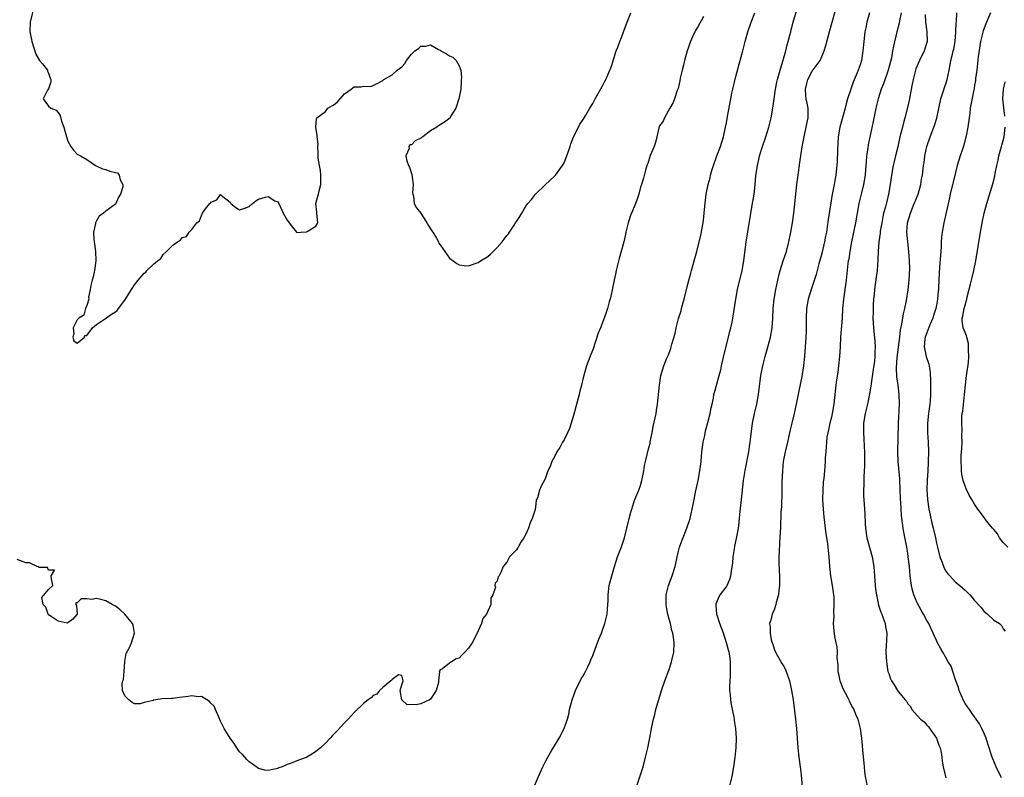
# Model space of a CAD drawing. Units: inches. Extents: x 2571000 to 2574000, y 1536000 to 1539000.
# Drawn here: x 2571359 to 2571565, y 1538289 to 1538448 of the extents above; entities that cross this region are included whole.
import ezdxf

# ---------------------------------------------------------------- set-up
doc = ezdxf.new("R2010")
doc.units = ezdxf.units.IN
doc.header["$MEASUREMENT"] = 0
doc.layers.add('LD25711536_2ft', color=83, linetype='Continuous')

msp = doc.modelspace()

# ---------------------------------------------------------------- linework, layer by layer
at = {"layer": 'LD25711536_2ft'}
for points, elevation in [([(2571507.72, 1538287), (2571508.18, 1538289), (2571508.54, 1538291), (2571508.85, 1538293), (2571509.08, 1538295), (2571509.13, 1538297), (2571508.98, 1538299), (2571508.7, 1538300.7), (2571508.67, 1538301), (2571508.61, 1538301.39), (2571508.08, 1538304.08), (2571507.94, 1538305), (2571507.84, 1538306.16), (2571507.73, 1538307), (2571507.72, 1538307.72), (2571507.76, 1538309), (2571507.84, 1538310.16), (2571507.87, 1538311), (2571507.85, 1538311.85), (2571507.87, 1538313), (2571507.73, 1538314.27), (2571507.6, 1538315), (2571507.44, 1538315.44), (2571507.04, 1538317), (2571506.36, 1538319), (2571505.66, 1538321), (2571504.99, 1538323), (2571504.87, 1538324.87), (2571504.84, 1538325), (2571504.87, 1538325.13), (2571505.44, 1538326.56), (2571505.72, 1538327), (2571507, 1538328.74), (2571507.17, 1538329), (2571507.7, 1538330.3), (2571507.93, 1538331), (2571508.06, 1538332.06), (2571508.33, 1538333.67), (2571508.43, 1538335), (2571508.67, 1538336.67), (2571508.8, 1538337.2), (2571509.14, 1538338.86), (2571509.19, 1538339.18), (2571509.53, 1538341), (2571509.58, 1538341.58), (2571509.78, 1538343), (2571509.84, 1538343.84), (2571510.15, 1538347), (2571510.59, 1538351), (2571510.9, 1538353.1), (2571511.67, 1538357), (2571511.86, 1538358.14), (2571512, 1538359), (2571512.13, 1538360.13), (2571512.5, 1538363), (2571512.88, 1538365), (2571513.35, 1538367), (2571513.73, 1538369), (2571514.24, 1538373), (2571514.62, 1538375), (2571515.12, 1538377), (2571515.55, 1538378.45), (2571516.22, 1538381), (2571516.61, 1538383), (2571516.76, 1538385), (2571516.8, 1538387), (2571516.99, 1538389), (2571517.37, 1538391), (2571518.02, 1538393.98), (2571518.28, 1538395), (2571518.9, 1538397), (2571519.56, 1538399), (2571520.1, 1538401), (2571520.52, 1538403), (2571520.85, 1538405), (2571521.12, 1538407), (2571521.77, 1538413), (2571522.01, 1538415), (2571522.38, 1538417.62), (2571522.89, 1538420.89), (2571523.26, 1538423), (2571523.7, 1538425), (2571523.91, 1538426.09), (2571524.11, 1538427), (2571524.11, 1538429), (2571523.94, 1538430.06), (2571523.74, 1538431), (2571523.67, 1538431.67), (2571523.58, 1538433), (2571523.83, 1538434.17), (2571524.05, 1538435), (2571525, 1538436.74), (2571526.64, 1538439), (2571527, 1538439.81), (2571527.5, 1538441), (2571527.86, 1538442.14), (2571528.69, 1538445.31), (2571530.31, 1538451)], 7452), ([(2571361.9, 1538450.1), (2571361.13, 1538447.13), (2571361.03, 1538445), (2571361.41, 1538443.41), (2571361.49, 1538443), (2571362.34, 1538440.34), (2571363.12, 1538439), (2571363.69, 1538438.31), (2571364.73, 1538437), (2571364.77, 1538436.77), (2571365, 1538436.32), (2571365.3, 1538435.3), (2571365.44, 1538435), (2571365.47, 1538434.53), (2571364.94, 1538433.06), (2571364.78, 1538432.78), (2571363.89, 1538431), (2571365, 1538429.43), (2571365.45, 1538429), (2571366.57, 1538428.57), (2571367, 1538428.09), (2571367.44, 1538427.44), (2571367.69, 1538426.31), (2571368.17, 1538425), (2571368.71, 1538423), (2571369, 1538422.08), (2571369.63, 1538421), (2571370.21, 1538420.21), (2571371, 1538419.34), (2571371.65, 1538419), (2571373, 1538418.22), (2571374.85, 1538417), (2571376.31, 1538416.31), (2571377, 1538416.14), (2571377.84, 1538415.84), (2571379, 1538415.56), (2571379.43, 1538415.43), (2571379.75, 1538415), (2571380.01, 1538413.99), (2571380.58, 1538413), (2571380.56, 1538412.56), (2571380.03, 1538411), (2571379.61, 1538410.39), (2571379.07, 1538409), (2571379, 1538408.9), (2571378.53, 1538408.53), (2571377, 1538407.4), (2571376.51, 1538407), (2571375.61, 1538406.39), (2571375, 1538405.41), (2571374.82, 1538405), (2571374.82, 1538404.82), (2571374.43, 1538403), (2571374.44, 1538401.56), (2571374.52, 1538401), (2571374.6, 1538400.6), (2571374.8, 1538399), (2571374.92, 1538397), (2571374.62, 1538395), (2571374.32, 1538393.68), (2571374.11, 1538393), (2571373.84, 1538391.84), (2571373.72, 1538391), (2571373.38, 1538389.38), (2571373.39, 1538389), (2571373, 1538387.67), (2571372.73, 1538387), (2571372.37, 1538385.63), (2571371.3, 1538385), (2571371, 1538384.65), (2571370.13, 1538383), (2571370.28, 1538381.72), (2571370.09, 1538381), (2571370.27, 1538380.27), (2571371, 1538379.75), (2571372.52, 1538381), (2571372.62, 1538381.38), (2571373, 1538381.36), (2571374.21, 1538383), (2571375, 1538383.69), (2571376.95, 1538384.95), (2571378.15, 1538385.85), (2571379, 1538386.31), (2571379.39, 1538386.61), (2571379.63, 1538387), (2571381, 1538388.78), (2571382.33, 1538391), (2571383, 1538391.96), (2571383.76, 1538393), (2571385, 1538394.46), (2571385.34, 1538394.66), (2571385.61, 1538395), (2571387, 1538396.35), (2571387.81, 1538397), (2571388.49, 1538397.51), (2571389, 1538398.34), (2571389.72, 1538399), (2571391, 1538400.27), (2571391.97, 1538401), (2571392.65, 1538401.35), (2571393, 1538401.88), (2571393.9, 1538402.1), (2571394.43, 1538403), (2571395, 1538403.61), (2571396.08, 1538405), (2571396.59, 1538405.41), (2571397, 1538406.54), (2571397.22, 1538407), (2571397.89, 1538407.89), (2571398.78, 1538409), (2571398.89, 1538409.11), (2571399, 1538409.29), (2571400.21, 1538409.79), (2571401, 1538410.94), (2571401.52, 1538410.48), (2571403, 1538409.29), (2571403.18, 1538409), (2571404.19, 1538408.19), (2571405, 1538407.7), (2571406.09, 1538408.09), (2571407, 1538408.44), (2571407.68, 1538409), (2571408.38, 1538409.62), (2571409, 1538409.92), (2571410.36, 1538410.36), (2571411, 1538410.5), (2571412.39, 1538409.61), (2571413, 1538409.35), (2571413.25, 1538409), (2571414.11, 1538407), (2571415, 1538405.51), (2571416.06, 1538404.06), (2571416.91, 1538403), (2571417, 1538402.96), (2571417.02, 1538402.98), (2571417.81, 1538403), (2571419, 1538403.1), (2571419.2, 1538403.2), (2571421, 1538404.26), (2571421.4, 1538405), (2571421.19, 1538407), (2571421.2, 1538407.2), (2571421, 1538409), (2571421.4, 1538410.6), (2571421.54, 1538411), (2571421.66, 1538411.66), (2571422.03, 1538413), (2571422, 1538414), (2571422, 1538415), (2571421.93, 1538415.93), (2571421.72, 1538417), (2571421.5, 1538418.5), (2571421.45, 1538419), (2571421.48, 1538419.48), (2571421.38, 1538421), (2571421.48, 1538421.48), (2571421.23, 1538423), (2571421.29, 1538423.29), (2571420.99, 1538425), (2571421.15, 1538426.85), (2571421.18, 1538427), (2571423, 1538428.32), (2571423.48, 1538429), (2571424.44, 1538429.56), (2571425, 1538429.94), (2571425.59, 1538430.41), (2571426.06, 1538431), (2571427, 1538432.04), (2571428.39, 1538433), (2571428.73, 1538433.27), (2571429, 1538433.45), (2571430.51, 1538433.49), (2571431, 1538433.62), (2571432.44, 1538433.56), (2571433, 1538433.78), (2571433.83, 1538434.17), (2571435, 1538434.84), (2571435.21, 1538435), (2571437, 1538436.02), (2571438.01, 1538437), (2571439, 1538437.67), (2571439.64, 1538438.36), (2571439.95, 1538439), (2571441, 1538440.32), (2571441.73, 1538441), (2571442.5, 1538441.5), (2571443, 1538442.01), (2571444.01, 1538441.99), (2571445, 1538442.29), (2571446.71, 1538441.29), (2571447, 1538441.14), (2571447.17, 1538441), (2571448.37, 1538440.37), (2571449, 1538440), (2571449.69, 1538439.69), (2571450.4, 1538439), (2571451, 1538437.9), (2571451.34, 1538437), (2571451.47, 1538435.47), (2571451.46, 1538435), (2571451.4, 1538434.6), (2571451.33, 1538433), (2571450.96, 1538431), (2571450.31, 1538429), (2571449.23, 1538427.23), (2571449.12, 1538427), (2571449.06, 1538426.94), (2571447.92, 1538426.08), (2571446.67, 1538425.33), (2571446.31, 1538425), (2571445, 1538424.23), (2571443.38, 1538423), (2571443.15, 1538422.85), (2571443, 1538422.72), (2571441.81, 1538422.19), (2571441, 1538421.31), (2571440.68, 1538421.32), (2571440.49, 1538421), (2571440.53, 1538420.53), (2571439.83, 1538419), (2571440.03, 1538417.97), (2571440.43, 1538417), (2571440.63, 1538416.63), (2571441.12, 1538415.12), (2571441.39, 1538413), (2571441.24, 1538411.24), (2571441.28, 1538411), (2571441.44, 1538410.56), (2571441.6, 1538409), (2571442.1, 1538408.1), (2571442.97, 1538407), (2571444.27, 1538405), (2571444.49, 1538404.49), (2571445.28, 1538403.28), (2571445.49, 1538403), (2571446.26, 1538401.74), (2571446.67, 1538401), (2571446.75, 1538400.75), (2571447, 1538400.34), (2571447.98, 1538399), (2571449, 1538397.56), (2571449.74, 1538397), (2571450.49, 1538396.49), (2571451, 1538396.2), (2571452.06, 1538396.06), (2571453, 1538396), (2571455, 1538396.64), (2571455.49, 1538397), (2571457, 1538397.91), (2571457.59, 1538398.41), (2571458.12, 1538399), (2571459, 1538399.83), (2571460.03, 1538401), (2571460.47, 1538401.53), (2571461, 1538402.32), (2571461.32, 1538402.68), (2571461.55, 1538403), (2571462.52, 1538404.52), (2571462.84, 1538405), (2571463, 1538405.29), (2571463.71, 1538406.29), (2571464.11, 1538407), (2571465, 1538408.46), (2571465.42, 1538409), (2571466.14, 1538409.86), (2571467, 1538411), (2571469, 1538412.98), (2571471, 1538414.78), (2571471.11, 1538414.89), (2571471.2, 1538415), (2571472.69, 1538417), (2571472.81, 1538417.19), (2571473, 1538417.59), (2571473.58, 1538419), (2571474.24, 1538421), (2571474.44, 1538421.56), (2571475, 1538423), (2571475.98, 1538425), (2571476.32, 1538425.68), (2571477, 1538426.64), (2571477.13, 1538426.87), (2571477.54, 1538427.54), (2571478.4, 1538429), (2571479, 1538429.99), (2571479.53, 1538431), (2571481, 1538433.55), (2571481.47, 1538434.53), (2571481.72, 1538435), (2571482.61, 1538437), (2571482.72, 1538437.28), (2571483, 1538438.05), (2571483.41, 1538439.41), (2571483.92, 1538441), (2571484.23, 1538441.77), (2571484.66, 1538443), (2571485, 1538443.83), (2571485.42, 1538445), (2571486.18, 1538447), (2571487, 1538449)], 7444), ([(2571466.79, 1538287), (2571467.63, 1538289), (2571468.52, 1538291), (2571469, 1538292), (2571469.57, 1538293), (2571470.45, 1538294.46), (2571471, 1538295.4), (2571471.98, 1538297), (2571473, 1538299), (2571473.69, 1538301), (2571473.97, 1538302.03), (2571474.16, 1538303), (2571474.67, 1538305), (2571475, 1538305.83), (2571475.41, 1538307), (2571476.6, 1538309.4), (2571477, 1538310.06), (2571477.49, 1538311), (2571477.95, 1538311.95), (2571478.43, 1538313), (2571478.59, 1538313.41), (2571479, 1538314.3), (2571480.28, 1538317.72), (2571480.84, 1538319), (2571481, 1538319.43), (2571481.53, 1538321), (2571482.01, 1538323), (2571482.09, 1538324.09), (2571482.18, 1538325), (2571482.22, 1538325.78), (2571482.23, 1538327), (2571482.47, 1538329), (2571482.98, 1538331), (2571483.55, 1538333), (2571483.89, 1538334.11), (2571484.21, 1538335), (2571485, 1538337.07), (2571485.62, 1538339), (2571486.15, 1538341), (2571486.63, 1538343), (2571487, 1538344.34), (2571487.17, 1538345), (2571487.62, 1538346.38), (2571487.85, 1538347), (2571488.67, 1538349), (2571489, 1538349.95), (2571489.3, 1538351), (2571489.69, 1538353), (2571489.87, 1538354.13), (2571490.06, 1538355), (2571490.43, 1538356.43), (2571490.62, 1538357.38), (2571491, 1538358.78), (2571491.06, 1538359.06), (2571491.43, 1538361), (2571491.66, 1538362.34), (2571492.1, 1538364.1), (2571492.27, 1538365), (2571492.35, 1538365.65), (2571492.6, 1538367), (2571492.97, 1538371), (2571493.27, 1538373), (2571493.91, 1538375), (2571494.48, 1538376.48), (2571494.8, 1538377.2), (2571495.34, 1538378.66), (2571495.43, 1538379), (2571495.55, 1538379.55), (2571496.24, 1538381.76), (2571496.45, 1538383), (2571496.97, 1538384.97), (2571497.49, 1538386.51), (2571497.59, 1538387), (2571497.79, 1538387.79), (2571498.14, 1538389), (2571499, 1538392.43), (2571499.54, 1538394.46), (2571499.67, 1538395), (2571500.25, 1538397), (2571500.79, 1538399), (2571501.62, 1538402.38), (2571502.12, 1538405), (2571502.26, 1538406.26), (2571502.36, 1538407), (2571502.49, 1538408.48), (2571502.78, 1538411), (2571503.18, 1538413), (2571503.57, 1538414.43), (2571503.7, 1538415), (2571503.98, 1538415.98), (2571504.29, 1538417), (2571504.98, 1538419), (2571505.76, 1538421), (2571506.39, 1538423), (2571506.84, 1538425), (2571507, 1538425.96), (2571507.26, 1538427.26), (2571507.93, 1538431), (2571508.17, 1538432.17), (2571508.35, 1538433), (2571509, 1538435.67), (2571509.91, 1538439), (2571510.43, 1538441), (2571510.9, 1538443), (2571511.47, 1538445), (2571512.2, 1538447), (2571512.96, 1538449)], 7448), ([(2571488.27, 1538287), (2571489.53, 1538291), (2571490.08, 1538293), (2571490.56, 1538295), (2571490.95, 1538297.05), (2571491.38, 1538299.38), (2571491.72, 1538301), (2571492.01, 1538301.99), (2571492.24, 1538303), (2571493.4, 1538307), (2571494.07, 1538309), (2571495, 1538311.4), (2571495.53, 1538313), (2571495.97, 1538315), (2571496.06, 1538317), (2571495.94, 1538318.06), (2571495.79, 1538319), (2571495.58, 1538319.58), (2571495.28, 1538321), (2571495, 1538321.96), (2571494.72, 1538323), (2571494.43, 1538324.43), (2571494.36, 1538325), (2571494.36, 1538327), (2571494.86, 1538329), (2571495.65, 1538331), (2571496.29, 1538333), (2571496.4, 1538333.6), (2571496.72, 1538335), (2571497, 1538336.21), (2571497.21, 1538337), (2571497.66, 1538338.34), (2571498.74, 1538341), (2571499.41, 1538343), (2571500.07, 1538345.93), (2571500.24, 1538347), (2571500.53, 1538348.53), (2571501.07, 1538351), (2571501.44, 1538353), (2571501.69, 1538355), (2571501.85, 1538357), (2571501.99, 1538357.99), (2571502.12, 1538359), (2571502.45, 1538360.45), (2571502.63, 1538361.37), (2571503.12, 1538363.12), (2571503.58, 1538365), (2571503.79, 1538366.21), (2571503.99, 1538367), (2571504.27, 1538368.27), (2571504.4, 1538369), (2571504.54, 1538369.46), (2571505, 1538371.15), (2571505.47, 1538373), (2571505.82, 1538374.18), (2571505.96, 1538375), (2571506.53, 1538377.47), (2571507.43, 1538381), (2571507.73, 1538382.27), (2571507.92, 1538383), (2571508.18, 1538384.18), (2571508.34, 1538385), (2571508.96, 1538389), (2571509.33, 1538391), (2571510.27, 1538395), (2571510.64, 1538397), (2571511.17, 1538401), (2571511.41, 1538402.59), (2571511.59, 1538403.59), (2571511.95, 1538406.05), (2571512.11, 1538407), (2571512.57, 1538409.43), (2571512.85, 1538411), (2571513.06, 1538413), (2571513.19, 1538414.81), (2571513.49, 1538417), (2571513.78, 1538418.22), (2571513.94, 1538419), (2571514.54, 1538421), (2571515.19, 1538422.81), (2571515.9, 1538425), (2571516.13, 1538425.87), (2571516.4, 1538427), (2571516.73, 1538429), (2571517, 1538431), (2571517.3, 1538433), (2571517.57, 1538434.43), (2571517.7, 1538435), (2571517.99, 1538435.99), (2571518.25, 1538437), (2571518.83, 1538438.83), (2571519.44, 1538441), (2571519.75, 1538442.25), (2571519.96, 1538443), (2571520.28, 1538444.28), (2571520.47, 1538445), (2571520.6, 1538445.4), (2571521.01, 1538447), (2571521.93, 1538450.07)], 7450), ([(2571537.01, 1538449), (2571536.43, 1538447), (2571536.18, 1538445.82), (2571536.01, 1538445), (2571535.78, 1538443), (2571535.62, 1538441), (2571535.29, 1538439), (2571535, 1538438.09), (2571534.63, 1538437), (2571534.39, 1538436.39), (2571533.56, 1538434.44), (2571533.04, 1538433), (2571532.4, 1538431), (2571532.1, 1538429.9), (2571531.91, 1538429), (2571530.77, 1538425), (2571530.44, 1538423), (2571530.26, 1538420.26), (2571530.18, 1538417.82), (2571529.91, 1538415), (2571529.76, 1538414.24), (2571529.57, 1538413), (2571529.25, 1538411.25), (2571529.19, 1538411), (2571528.86, 1538409.14), (2571528.34, 1538405.66), (2571528.14, 1538404.14), (2571527.95, 1538403), (2571527.79, 1538402.21), (2571527.58, 1538401), (2571527.16, 1538399.16), (2571527, 1538398.53), (2571526.4, 1538396.4), (2571525.81, 1538394.19), (2571525, 1538391.61), (2571524.78, 1538391), (2571524.13, 1538389), (2571523.75, 1538387), (2571523.7, 1538385), (2571523.72, 1538383), (2571523.7, 1538382.3), (2571523.63, 1538381), (2571523.35, 1538377), (2571523.15, 1538375), (2571522.78, 1538372.78), (2571522.2, 1538369.8), (2571521.63, 1538367), (2571521.19, 1538365), (2571520.72, 1538363), (2571520.37, 1538361.63), (2571520.02, 1538360.02), (2571519.77, 1538359), (2571519.3, 1538357), (2571518.92, 1538355), (2571518.72, 1538353), (2571518.65, 1538350.65), (2571518.62, 1538349), (2571518.59, 1538348.59), (2571518.54, 1538345.46), (2571518.44, 1538344.44), (2571518.42, 1538343), (2571518.36, 1538342.36), (2571518.31, 1538341), (2571518.25, 1538340.25), (2571518.15, 1538337.85), (2571518.05, 1538336.05), (2571518.02, 1538335), (2571518, 1538334), (2571518.05, 1538332.05), (2571518.12, 1538331), (2571518.14, 1538329.86), (2571518.13, 1538329), (2571517.99, 1538327.99), (2571517.9, 1538327), (2571517.46, 1538325.46), (2571517.36, 1538325), (2571517, 1538323.92), (2571516.61, 1538323), (2571516.29, 1538321.71), (2571516.03, 1538321), (2571516.18, 1538320.18), (2571516.16, 1538319), (2571516.38, 1538317.62), (2571516.59, 1538317), (2571516.72, 1538316.72), (2571517, 1538315.71), (2571517.26, 1538315), (2571518.64, 1538312.64), (2571519, 1538311.99), (2571519.38, 1538311.38), (2571519.55, 1538311), (2571519.81, 1538310.19), (2571520.24, 1538309), (2571520.36, 1538308.36), (2571520.65, 1538307), (2571520.98, 1538305.02), (2571521.28, 1538302.72), (2571521.47, 1538301), (2571521.68, 1538299), (2571521.85, 1538297), (2571521.98, 1538295), (2571522.19, 1538293), (2571522.47, 1538291), (2571522.68, 1538289.32), (2571523.03, 1538285)], 7454), ([(2571543.65, 1538449), (2571543.28, 1538447.28), (2571543.21, 1538446.79), (2571542.72, 1538445), (2571541.98, 1538442.02), (2571541.82, 1538441), (2571541.56, 1538439.56), (2571540.92, 1538437), (2571539.91, 1538434.09), (2571539.44, 1538433), (2571538.77, 1538431), (2571538.3, 1538429), (2571537.77, 1538426.23), (2571536.7, 1538421.3), (2571536.62, 1538420.62), (2571536.38, 1538419), (2571536.26, 1538417.74), (2571536.17, 1538416.17), (2571536.06, 1538415), (2571535.72, 1538413), (2571535.29, 1538411.29), (2571534.75, 1538409), (2571534.42, 1538407), (2571534.06, 1538405), (2571533.22, 1538401), (2571532.86, 1538399), (2571532.62, 1538397.38), (2571532.54, 1538397), (2571532.47, 1538396.47), (2571532.1, 1538393), (2571531.53, 1538389), (2571531.35, 1538387), (2571531.23, 1538385), (2571530.93, 1538381), (2571530.85, 1538379), (2571530.73, 1538377), (2571530.5, 1538375), (2571530.32, 1538373.68), (2571530.07, 1538372.07), (2571529.93, 1538371), (2571529.51, 1538367), (2571529.44, 1538366.56), (2571529.16, 1538365), (2571529, 1538364.25), (2571528.69, 1538363), (2571528.39, 1538361.61), (2571528.24, 1538361), (2571528.07, 1538360.07), (2571527.94, 1538359), (2571527.92, 1538358.08), (2571527.8, 1538357), (2571527.72, 1538355.72), (2571527.7, 1538355), (2571527.55, 1538353), (2571527.39, 1538351.39), (2571527.29, 1538350.72), (2571527.18, 1538349), (2571527.17, 1538347), (2571527.26, 1538345), (2571527.38, 1538343.38), (2571527.81, 1538339.81), (2571528.18, 1538337.82), (2571528.28, 1538337), (2571528.32, 1538336.32), (2571528.49, 1538335), (2571528.61, 1538333), (2571528.82, 1538331), (2571529.16, 1538329), (2571529.44, 1538327), (2571529.48, 1538326.52), (2571529.52, 1538325), (2571529.43, 1538323.43), (2571529.49, 1538322.51), (2571529.4, 1538321), (2571529.52, 1538319.52), (2571529.67, 1538318.33), (2571529.94, 1538317), (2571530.15, 1538316.15), (2571530.21, 1538315), (2571530.17, 1538313.83), (2571530.37, 1538312.37), (2571530.37, 1538311), (2571530.49, 1538310.49), (2571530.79, 1538309), (2571530.84, 1538308.84), (2571531.42, 1538307.42), (2571532.38, 1538305.62), (2571532.67, 1538305), (2571532.75, 1538304.75), (2571533.41, 1538303.41), (2571533.7, 1538303), (2571534.04, 1538302.04), (2571534.54, 1538301), (2571535.05, 1538299), (2571535.31, 1538297), (2571535.47, 1538295.47), (2571535.55, 1538294.45), (2571535.79, 1538291.79), (2571535.85, 1538291), (2571535.96, 1538290.04), (2571536.1, 1538289), (2571536.5, 1538287)], 7456), ([(2571564.67, 1538288.67), (2571564.48, 1538289), (2571563.5, 1538291), (2571562.7, 1538293), (2571561.8, 1538295.8), (2571561.4, 1538297), (2571561, 1538297.97), (2571560.53, 1538299), (2571560, 1538300), (2571559.33, 1538301), (2571559, 1538301.45), (2571558.37, 1538302.37), (2571557.9, 1538303), (2571557.54, 1538303.54), (2571557, 1538304.23), (2571556.72, 1538304.72), (2571555.77, 1538307), (2571555.61, 1538307.61), (2571555.08, 1538309), (2571554.41, 1538311), (2571554.08, 1538312.08), (2571553.49, 1538313), (2571553, 1538313.92), (2571552.34, 1538315), (2571551.88, 1538315.88), (2571551.24, 1538317), (2571551, 1538317.46), (2571550.52, 1538318.52), (2571550.32, 1538319), (2571549.88, 1538319.88), (2571549.38, 1538321), (2571549, 1538321.64), (2571548.32, 1538323), (2571547.81, 1538323.81), (2571547, 1538325.37), (2571546.3, 1538327), (2571546.01, 1538328.01), (2571545.78, 1538329), (2571545.53, 1538331), (2571545.34, 1538333), (2571545.11, 1538335), (2571545, 1538335.77), (2571544.82, 1538337), (2571544.19, 1538340.19), (2571544.05, 1538341), (2571543.93, 1538342.07), (2571543.68, 1538343.68), (2571543.53, 1538346.47), (2571543.47, 1538347), (2571543.45, 1538347.45), (2571543.4, 1538349), (2571543.31, 1538351.31), (2571543, 1538355), (2571542.94, 1538357), (2571543.08, 1538362.92), (2571543.25, 1538367), (2571543.23, 1538369), (2571542.98, 1538371), (2571542.71, 1538372.71), (2571542.62, 1538374.62), (2571542.78, 1538376.78), (2571543.06, 1538378.94), (2571543.31, 1538381), (2571543.47, 1538382.53), (2571543.77, 1538383.77), (2571544.08, 1538385.92), (2571544.38, 1538387), (2571544.73, 1538388.73), (2571545.08, 1538390.92), (2571545.29, 1538393), (2571545.4, 1538395.4), (2571545.38, 1538397), (2571545.25, 1538399), (2571544.98, 1538400.99), (2571544.82, 1538403), (2571544.96, 1538405), (2571545.54, 1538407), (2571546.36, 1538409), (2571546.53, 1538409.47), (2571547.17, 1538411), (2571547.75, 1538413), (2571547.9, 1538414.1), (2571548.09, 1538415), (2571548.33, 1538417), (2571548.43, 1538417.57), (2571548.59, 1538419), (2571549, 1538421), (2571549.68, 1538423), (2571550.6, 1538425.4), (2571551.07, 1538426.93), (2571551.91, 1538431), (2571552.42, 1538432.42), (2571552.68, 1538433.32), (2571553, 1538434.13), (2571553.28, 1538435), (2571553.65, 1538437), (2571553.9, 1538438.1), (2571554.03, 1538439), (2571554.34, 1538440.34), (2571554.53, 1538441), (2571554.62, 1538441.38), (2571554.91, 1538443), (2571555.09, 1538445), (2571555.14, 1538446.86), (2571555.2, 1538447.2), (2571555.29, 1538449)], 7460), ([(2571562.3, 1538449), (2571561.51, 1538447), (2571561.36, 1538446.65), (2571560.8, 1538445.2), (2571560.26, 1538443), (2571559.77, 1538439.77), (2571559.63, 1538438.37), (2571559.44, 1538437), (2571559.21, 1538435.21), (2571559.18, 1538434.82), (2571559, 1538433.8), (2571558.9, 1538433.1), (2571558.83, 1538432.83), (2571558.1, 1538429), (2571557.99, 1538427.99), (2571557.85, 1538427), (2571557.6, 1538425), (2571557.24, 1538423.24), (2571557.2, 1538423), (2571556.74, 1538421.26), (2571556.44, 1538420.44), (2571555.98, 1538419), (2571555.38, 1538417), (2571555, 1538415.55), (2571553.91, 1538411), (2571553.77, 1538410.23), (2571552.57, 1538405), (2571552.23, 1538403), (2571552.09, 1538401.91), (2571552.01, 1538401), (2571551.97, 1538399.97), (2571551.83, 1538398.17), (2571551.68, 1538395.68), (2571551.56, 1538394.44), (2571551.46, 1538391.46), (2571551.42, 1538391), (2571551.36, 1538390.64), (2571551.23, 1538389), (2571551, 1538387.74), (2571550.85, 1538387), (2571550.42, 1538385.58), (2571550.23, 1538385), (2571549.64, 1538383.64), (2571549, 1538381.93), (2571548.66, 1538381), (2571548.6, 1538380.6), (2571548.47, 1538379), (2571548.88, 1538377), (2571549.38, 1538375.38), (2571549.66, 1538373.66), (2571549.78, 1538371.78), (2571549.79, 1538371), (2571549.77, 1538369), (2571549.66, 1538367.66), (2571549.59, 1538367), (2571549.31, 1538365), (2571549.13, 1538363), (2571549.16, 1538361), (2571549.28, 1538359), (2571549.32, 1538357), (2571549.3, 1538355), (2571549.27, 1538354.73), (2571549.19, 1538353), (2571549.03, 1538351), (2571548.96, 1538349.04), (2571549.1, 1538347), (2571549.44, 1538345), (2571549.7, 1538343.7), (2571550.05, 1538342.05), (2571550.33, 1538341), (2571550.44, 1538340.44), (2571550.78, 1538339), (2571551, 1538337.86), (2571551.2, 1538337), (2571551.71, 1538335), (2571552.2, 1538333.8), (2571552.6, 1538332.6), (2571553, 1538331.99), (2571553.41, 1538331.41), (2571553.82, 1538331), (2571555, 1538329.71), (2571555.92, 1538329), (2571556.49, 1538328.49), (2571557, 1538327.98), (2571557.54, 1538327.54), (2571558.02, 1538327), (2571558.5, 1538326.5), (2571559, 1538325.88), (2571560.36, 1538324.36), (2571561, 1538323.57), (2571561.72, 1538323), (2571563, 1538321.72), (2571564.2, 1538321), (2571564.61, 1538320.61), (2571565, 1538319.94), (2571565.43, 1538319.43)], 7462), ([(2571502.2, 1538448.2), (2571501, 1538446.05), (2571500.59, 1538445.41), (2571499.93, 1538443.93), (2571499.48, 1538443), (2571499.35, 1538442.65), (2571499, 1538441.61), (2571498.78, 1538441), (2571498.2, 1538439), (2571497.98, 1538438.02), (2571497.7, 1538437), (2571497.32, 1538435.32), (2571497.24, 1538434.77), (2571496.89, 1538433.11), (2571496.72, 1538432.72), (2571496.14, 1538431), (2571495.83, 1538430.17), (2571495.12, 1538429), (2571494.04, 1538427), (2571493.72, 1538426.28), (2571493, 1538425.28), (2571492.86, 1538424.86), (2571492.41, 1538423), (2571492.18, 1538421.82), (2571491.86, 1538421), (2571491, 1538419.09), (2571490.55, 1538417.45), (2571490.35, 1538417), (2571490.05, 1538416.05), (2571489.63, 1538414.37), (2571489.21, 1538413), (2571489, 1538412.43), (2571488.65, 1538411), (2571488.26, 1538409.74), (2571487.97, 1538409), (2571487.18, 1538407.18), (2571487.08, 1538406.92), (2571487, 1538406.76), (2571486.43, 1538405), (2571485.92, 1538403), (2571485.76, 1538402.24), (2571485.48, 1538401), (2571484.51, 1538397.49), (2571483.89, 1538395), (2571483.75, 1538394.25), (2571483.47, 1538393), (2571482.7, 1538389.3), (2571482.46, 1538388.46), (2571482.09, 1538387), (2571481.83, 1538386.17), (2571481.4, 1538385), (2571480.59, 1538383), (2571480.16, 1538381.84), (2571479, 1538378.4), (2571478.6, 1538377.4), (2571477.72, 1538375), (2571477.12, 1538373), (2571477, 1538372.47), (2571476.62, 1538371), (2571476.31, 1538369.69), (2571476.15, 1538369), (2571475, 1538364.58), (2571474.12, 1538361.88), (2571473.72, 1538361), (2571473, 1538359.53), (2571472.66, 1538359), (2571472.07, 1538357.93), (2571471.45, 1538357), (2571471, 1538355.93), (2571470.41, 1538355), (2571470.05, 1538353.95), (2571469.58, 1538353), (2571469, 1538351.31), (2571468.21, 1538349.79), (2571467.85, 1538349), (2571467.39, 1538347.39), (2571467.16, 1538346.84), (2571467, 1538345.43), (2571466.92, 1538344.92), (2571466.32, 1538343), (2571465.89, 1538342.11), (2571465.51, 1538341), (2571465, 1538339.74), (2571464.59, 1538339), (2571463.95, 1538338.05), (2571463.34, 1538337), (2571463, 1538336.44), (2571461.56, 1538335), (2571461, 1538333.86), (2571460.58, 1538333.42), (2571460.26, 1538333), (2571459.74, 1538331.74), (2571459.39, 1538331), (2571459.21, 1538330.79), (2571459, 1538329.93), (2571458.54, 1538329.46), (2571458.48, 1538329), (2571458.62, 1538328.62), (2571458.08, 1538327), (2571457.67, 1538326.33), (2571457.67, 1538325), (2571457, 1538323.63), (2571456.72, 1538323), (2571455.95, 1538322.05), (2571455.67, 1538321), (2571455, 1538319.5), (2571454.56, 1538318.56), (2571453.75, 1538317), (2571453, 1538315.83), (2571452.19, 1538315), (2571451.58, 1538314.42), (2571451, 1538313.79), (2571450.38, 1538313.62), (2571449.42, 1538313), (2571449, 1538312.71), (2571447.54, 1538311.54), (2571447, 1538311.31), (2571446.84, 1538311), (2571446.91, 1538310.91), (2571446.65, 1538309), (2571446.65, 1538308.65), (2571446.2, 1538307), (2571445, 1538305.16), (2571444.83, 1538305), (2571443, 1538304.17), (2571442, 1538304), (2571440.05, 1538304.05), (2571439.01, 1538305), (2571438.62, 1538307), (2571439, 1538308.14), (2571439.25, 1538309), (2571439, 1538310.15), (2571438.3, 1538310.3), (2571437, 1538309.29), (2571436.88, 1538309.12), (2571436.67, 1538309), (2571435, 1538307.59), (2571434.35, 1538307), (2571433.77, 1538306.23), (2571433, 1538305.94), (2571432.56, 1538305.44), (2571431.92, 1538305), (2571431, 1538304.27), (2571429, 1538302.38), (2571427.77, 1538301), (2571427, 1538300.22), (2571425.47, 1538298.53), (2571425, 1538298.09), (2571424.46, 1538297.54), (2571424.01, 1538297), (2571423, 1538295.96), (2571421.97, 1538295), (2571421, 1538294.17), (2571420.25, 1538293.75), (2571419.07, 1538293), (2571418.94, 1538292.94), (2571417, 1538292.25), (2571415.7, 1538291.7), (2571415, 1538291.45), (2571413.96, 1538291), (2571413.25, 1538290.75), (2571413, 1538290.64), (2571411.64, 1538290.36), (2571411, 1538290.21), (2571410.31, 1538290.31), (2571409, 1538290.64), (2571407.64, 1538291.64), (2571407, 1538292.04), (2571406.54, 1538292.54), (2571406.1, 1538293), (2571405.6, 1538293.6), (2571405, 1538294.16), (2571404.42, 1538295), (2571403.9, 1538295.9), (2571403, 1538297), (2571401.81, 1538299), (2571401, 1538300.58), (2571400.63, 1538301.37), (2571399.94, 1538303), (2571399.68, 1538303.68), (2571399, 1538304.34), (2571398.69, 1538304.69), (2571397, 1538305.72), (2571396.31, 1538305.69), (2571395, 1538305.88), (2571394.25, 1538305.75), (2571392.5, 1538305.5), (2571391, 1538305.32), (2571390.71, 1538305.29), (2571388.78, 1538305.22), (2571387.49, 1538305), (2571387, 1538304.94), (2571386.87, 1538304.87), (2571385, 1538304.44), (2571384.17, 1538304.17), (2571383, 1538304.22), (2571382.5, 1538304.5), (2571381.79, 1538305), (2571381, 1538305.86), (2571380.45, 1538307), (2571380.39, 1538308.39), (2571380.57, 1538309), (2571380.69, 1538309.31), (2571380.84, 1538311), (2571380.97, 1538312.97), (2571380.96, 1538313.04), (2571381.24, 1538314.76), (2571381.84, 1538315.84), (2571382.36, 1538317), (2571383.01, 1538319), (2571382.68, 1538320.68), (2571382.59, 1538321), (2571380.95, 1538323), (2571379.95, 1538323.95), (2571379, 1538324.65), (2571378.33, 1538325), (2571377, 1538325.78), (2571375.92, 1538326.08), (2571375, 1538326.25), (2571374.08, 1538326.08), (2571373, 1538326.19), (2571371.83, 1538326.17), (2571371, 1538325.33), (2571370.67, 1538325.33), (2571370.72, 1538325), (2571370.83, 1538324.83), (2571370.95, 1538323), (2571370.05, 1538321.95), (2571369, 1538321.17), (2571368.87, 1538321.13), (2571367, 1538321.55), (2571365.52, 1538322.48), (2571365, 1538322.85), (2571364.87, 1538323), (2571364.42, 1538324.42), (2571363.85, 1538325), (2571363.55, 1538326.45), (2571365, 1538328.16), (2571365.9, 1538329), (2571365.59, 1538330.41), (2571365.54, 1538331), (2571366.23, 1538332.23), (2571365, 1538332.23), (2571364.73, 1538332.73), (2571363, 1538332.79), (2571362.9, 1538332.9), (2571362.59, 1538333), (2571361, 1538333.74), (2571360.23, 1538333.77), (2571359, 1538334.24), (2571358.42, 1538334.42)], 7446), ([(2571548.63, 1538448.63), (2571548.69, 1538447), (2571548.99, 1538445.01), (2571549.05, 1538443), (2571548.42, 1538441), (2571547.45, 1538439), (2571546.72, 1538437.28), (2571546.63, 1538437), (2571546.11, 1538435), (2571545.94, 1538434.06), (2571545.43, 1538431.43), (2571545.36, 1538431), (2571545, 1538429.42), (2571544.38, 1538427), (2571544.08, 1538425.92), (2571543.87, 1538425), (2571543.37, 1538423), (2571542.92, 1538420.92), (2571542.46, 1538419), (2571542.15, 1538417.85), (2571541.97, 1538417), (2571541.58, 1538415), (2571541.31, 1538413), (2571540.99, 1538411), (2571540.58, 1538409.42), (2571540.31, 1538408.31), (2571539.95, 1538407), (2571539.78, 1538406.22), (2571539.55, 1538405), (2571539.25, 1538403.25), (2571539.2, 1538402.8), (2571538.92, 1538401), (2571538.77, 1538399), (2571538.74, 1538397.26), (2571538.6, 1538395), (2571538.41, 1538393.59), (2571538.02, 1538391), (2571537.95, 1538390.05), (2571537.85, 1538389), (2571537.77, 1538387.77), (2571537.74, 1538386.26), (2571537.7, 1538385), (2571537.8, 1538383), (2571538.1, 1538380.1), (2571538.17, 1538379), (2571538.1, 1538377.9), (2571538.11, 1538377), (2571538.01, 1538376.01), (2571537.73, 1538374.27), (2571537.32, 1538371.32), (2571537.26, 1538370.74), (2571537, 1538369.14), (2571536.55, 1538367), (2571536.09, 1538365), (2571535.76, 1538363), (2571535.7, 1538361), (2571535.8, 1538359.8), (2571535.87, 1538358.13), (2571535.94, 1538357), (2571535.93, 1538355.93), (2571535.95, 1538354.05), (2571535.79, 1538351.79), (2571535.83, 1538350.17), (2571535.75, 1538349), (2571535.76, 1538347.76), (2571535.8, 1538347), (2571536.02, 1538344.02), (2571536.09, 1538341.91), (2571536.15, 1538341), (2571536.45, 1538339), (2571537.56, 1538335), (2571537.89, 1538333), (2571538.18, 1538329), (2571538.25, 1538328.25), (2571538.42, 1538327), (2571538.88, 1538324.88), (2571539.39, 1538323.39), (2571539.56, 1538323), (2571539.87, 1538322.13), (2571540.26, 1538321), (2571540.35, 1538320.35), (2571540.58, 1538319), (2571540.57, 1538317.43), (2571540.47, 1538316.47), (2571540.4, 1538315), (2571540.51, 1538313), (2571540.85, 1538311), (2571541, 1538310.54), (2571541.41, 1538309.41), (2571541.6, 1538309), (2571542.16, 1538308.16), (2571542.86, 1538307), (2571543, 1538306.8), (2571544.43, 1538305), (2571544.72, 1538304.72), (2571545, 1538304.18), (2571545.6, 1538303.6), (2571545.87, 1538303), (2571547.67, 1538301), (2571548.41, 1538300.41), (2571549, 1538299.69), (2571549.35, 1538299.35), (2571551, 1538297), (2571551.54, 1538295.54), (2571551.76, 1538295), (2571552.01, 1538293.99), (2571552.14, 1538293), (2571552.18, 1538292.18), (2571552.43, 1538291), (2571552.89, 1538289), (2571553, 1538288.66)], 7458), ([(2571565.31, 1538427.31), (2571565.1, 1538429.1), (2571564.9, 1538431), (2571565.03, 1538433), (2571565.44, 1538434.56)], 7464), ([(2571565.97, 1538337), (2571565, 1538337.98), (2571564.21, 1538339), (2571563.8, 1538339.8), (2571563, 1538340.71), (2571562.88, 1538340.88), (2571562.76, 1538341), (2571561.72, 1538342.28), (2571561.16, 1538343), (2571560.26, 1538344.26), (2571559.68, 1538345), (2571559, 1538346.02), (2571558.39, 1538347), (2571557.89, 1538347.89), (2571557.25, 1538349.25), (2571557, 1538349.83), (2571556.64, 1538351), (2571556.3, 1538352.3), (2571556.26, 1538353), (2571556.27, 1538353.73), (2571556.17, 1538355), (2571556.22, 1538356.22), (2571556.33, 1538357.67), (2571556.39, 1538359), (2571556.35, 1538360.35), (2571556.37, 1538361.63), (2571556.3, 1538363), (2571556.35, 1538364.35), (2571556.42, 1538365), (2571556.51, 1538365.49), (2571556.92, 1538369), (2571557.09, 1538371), (2571557.3, 1538373), (2571557.37, 1538373.37), (2571557.69, 1538375.69), (2571557.79, 1538377), (2571557.72, 1538378.28), (2571557.74, 1538379), (2571557.7, 1538379.7), (2571557.35, 1538381), (2571557.3, 1538381.3), (2571557, 1538381.97), (2571556.63, 1538383), (2571556.43, 1538384.43), (2571556.42, 1538385), (2571556.56, 1538385.44), (2571556.82, 1538387), (2571557, 1538387.72), (2571557.38, 1538389), (2571557.47, 1538389.47), (2571558.11, 1538392.11), (2571558.49, 1538393.51), (2571558.86, 1538395), (2571559.27, 1538397), (2571560.23, 1538403), (2571560.66, 1538405.34), (2571561.02, 1538406.98), (2571561.57, 1538409), (2571562.84, 1538413.16), (2571563.24, 1538414.76), (2571563.32, 1538415.32), (2571563.65, 1538417), (2571563.91, 1538418.09), (2571564.1, 1538419), (2571564.67, 1538421), (2571564.73, 1538421.27), (2571565, 1538422.26), (2571565.18, 1538423), (2571565.44, 1538425)], 7464)]:
    msp.add_lwpolyline(points, dxfattribs=dict(at, elevation=elevation))

doc.saveas('drawing.dxf')
